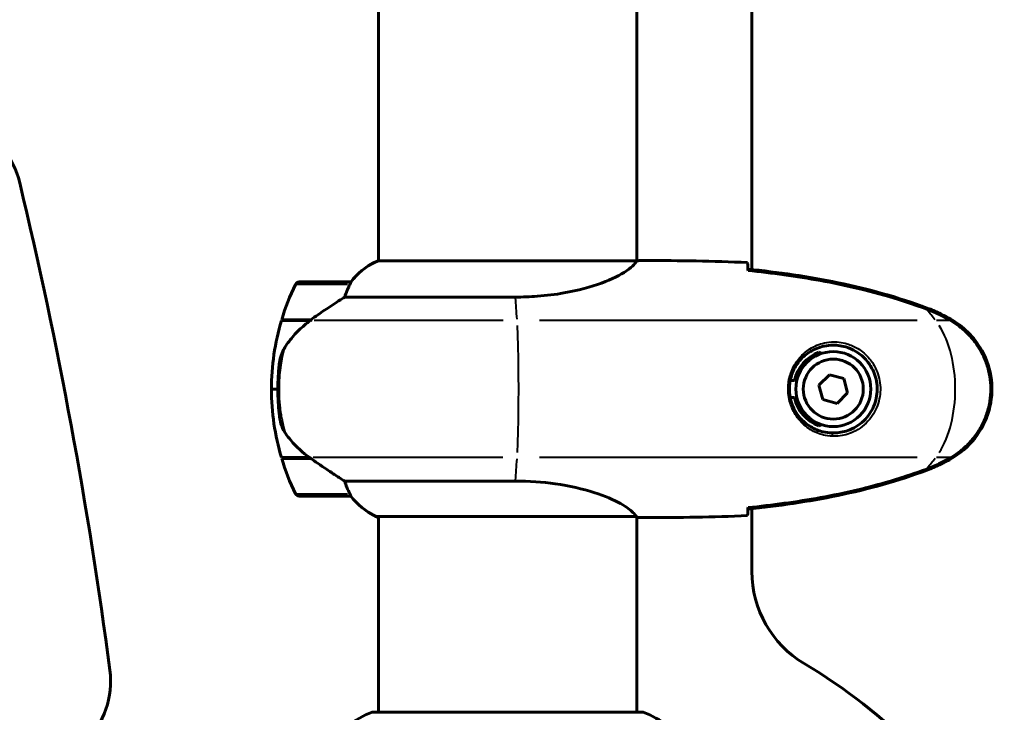
# Model space of a CAD drawing. Units: millimetres. Extents: x 6372 to 16065, y -1558 to 18270.
# Drawn here: x 9649 to 9879, y 16205 to 16366 of the extents above; entities that cross this region are included whole.
import ezdxf

# ---------------------------------------------------------------- set-up
doc = ezdxf.new("R2010")
doc.units = ezdxf.units.MM
doc.header["$LTSCALE"] = 110
doc.layers.add('Widoczne (ISO)', color=7, linetype='Continuous', lineweight=60)
doc.layers.add('Widoczne wąskie (ISO)', color=7, linetype='Continuous', lineweight=40)

msp = doc.modelspace()

# ---------------------------------------------------------------- linework, layer by layer
at = {"layer": 'Widoczne (ISO)'}
for p, q in [((9820.23, 16702.42), (9820.23, 16307.94)), ((9733.08, 16309.92), (9733.08, 16700.29)), ((9793.38, 16309.93), (9793.38, 16700.17)), ((9793.33, 16309.92), (9732.81, 16309.92)), ((9795.67, 16310.02), (9793.92, 16310.02)), ((9726.58, 16305.02), (9714.58, 16305.02)), ((9725.17, 16301.5), (9765.02, 16301.5)), ((9710.41, 16296.02), (9717.18, 16296.02)), ((9710.47, 16296.22), (9717.28, 16296.22)), ((9715.55, 16296.22), (9715.55, 16296.02)), ((9715.77, 16296.02), (9715.77, 16296.22)), ((9716.03, 16296.22), (9716.03, 16296.02)), ((9716.2, 16296.22), (9716.2, 16296.02)), ((9716.82, 16296.02), (9716.82, 16296.22)), ((9717.03, 16296.22), (9717.03, 16296.02)), ((9717.28, 16296.22), (9717.47, 16296.22)), ((9829.17, 16282.02), (9830.19, 16282.02)), ((9838.34, 16283.36), (9835.88, 16280.92)), ((9841.68, 16282.46), (9838.34, 16283.36)), ((9842.57, 16279.11), (9841.68, 16282.46)), ((9709.58, 16280.02), (9708.08, 16280.02)), ((9708.08, 16280.02), (9709.58, 16280.02)), ((9835.88, 16280.92), (9836.77, 16277.57)), ((9830.19, 16278.02), (9829.17, 16278.02)), ((9836.77, 16277.57), (9840.11, 16276.67)), ((9840.11, 16276.67), (9842.57, 16279.11)), ((9717, 16264.02), (9710.41, 16264.02)), ((9717.28, 16263.82), (9710.47, 16263.82)), ((9715.55, 16264.02), (9715.55, 16263.82)), ((9715.77, 16263.82), (9715.77, 16264.02)), ((9716.03, 16264.02), (9716.03, 16263.82)), ((9716.2, 16264.02), (9716.2, 16263.82)), ((9716.82, 16263.82), (9716.82, 16264.02)), ((9717.03, 16263.99), (9717.03, 16263.82)), ((9765.02, 16258.53), (9725.17, 16258.53)), ((9714.58, 16255.02), (9726.58, 16255.02)), ((9820.23, 16252.1), (9820.23, 16237.41)), ((9732.53, 16250.29), (9793.09, 16250.29)), ((9732.81, 16250.11), (9733.08, 16250.11)), ((9733.08, 16204.61), (9733.08, 16250.29)), ((9793.38, 16204.61), (9793.38, 16250.17)), ((9795.67, 16250.02), (9793.92, 16250.02)), ((9794.53, 16204.61), (9731.93, 16204.61))]:
    msp.add_line(p, q, dxfattribs=at)
for radius in [8.75, 7]:
    msp.add_circle((9839.23, 16280.02), radius, dxfattribs=at)
for centre, radius, start, end in [((9739.32, 16295.3), 16, 113.9755, 142.6307), ((9739.32, 16295.3), 16, 115.9828, 142.6307), ((9714.58, 16304.02), 1, 90, 154.1852), ((9726.58, 16304.02), 1, 88.5824, 90), ((9764.19, 16280.02), 56.11, 154.1852, 163.2199), ((9764.19, 16280.02), 56.11, 163.433, 180), ((9839.23, 16280.02), 9.25, 111.2113, 167.5131), ((9764.19, 16280.02), 56.11, 180, 196.567), ((9839.23, 16280.02), 9.25, 192.4869, 248.7887), ((9764.19, 16280.02), 56.11, 196.7801, 205.8148), ((9714.58, 16256.02), 1, 205.8148, 270), ((9726.58, 16256.02), 1, 270, 271.4176), ((9739.32, 16264.73), 16, 217.3693, 246.0245), ((9739.32, 16264.73), 16, 217.3693, 244.0172), ((9732.53, 16250.79), 0.5, 244.0172, 270), ((9732.53, 16250.52), 0.5, 305.3151, 333.6624), ((9845.23, 16237.41), 25, 180, 239.1695), ((9763.23, 16100.02), 135, 30.8305, 59.1695), ((9740.45, 16181.18), 25, 110.8133, 140.5544), ((9731.93, 16203.61), 1, 90, 110.8133), ((9794.53, 16203.61), 1, 69.1867, 90), ((9786, 16181.18), 25, 39.4456, 69.1867)]:
    msp.add_arc(centre, radius, start, end, dxfattribs=at)
for centre, major_axis, ratio, start_param, end_param in [((9629.89, 16323.53), (0, -20), 0.998721, 1.806275, 2.267382), ((8575.17, 16070.15), (0, 1106.04), 0.998721, 4.843142, 4.947868), ((9718.79, 16295.56), (12.43, 8.81), 0.085302, 1.617054, 1.638925), ((9650.56, 16211.75), (0, -20), 0.998721, 0.780198, 1.701549)]:
    msp.add_ellipse(centre, major_axis=major_axis, ratio=ratio, start_param=start_param, end_param=end_param, dxfattribs=at)
for points, knots in [([(9793.33, 16309.92), (9793.23, 16309.78), (9793.07, 16309.46), (9792.3, 16308.63), (9791.76, 16308.15), (9789.55, 16306.66), (9787.54, 16305.65), (9782.68, 16303.86), (9779.69, 16303.04), (9774.35, 16302.11), (9772.27, 16301.85), (9768.45, 16301.56), (9766.74, 16301.5), (9765.02, 16301.5)], [0.437394, 0.437394, 0.437394, 0.437394, 1.335665, 1.335665, 2.108644, 2.108644, 3.44936, 3.44936, 4.840595, 4.840595, 5.656639, 5.656639, 6.296646, 6.296646, 6.296646, 6.296646]), ([(9793.33, 16309.92), (9793.59, 16309.98), (9793.8, 16310.02), (9793.92, 16310.02), (9793.92, 16310.02), (9793.92, 16310.02)], [2.9230718, 2.9230718, 2.9230718, 2.9230718, 3.1347187, 3.1347187, 3.136385, 3.136385, 3.136385, 3.136385]), ([(9819.23, 16309.55), (9819.24, 16309.32), (9819.26, 16309.01), (9819.29, 16308.42), (9819.3, 16308.2), (9819.31, 16307.97)], [34.7828406, 34.7828406, 34.7828406, 34.7828406, 35.3783959, 35.3783959, 35.6691337, 35.6691337, 35.6691337, 35.6691337]), ([(9861.18, 16298.91), (9854.42, 16301.46), (9847.41, 16303.38), (9833.41, 16306.29), (9826.36, 16307.3), (9819.32, 16308.03)], [0.000151, 0.000151, 0.000151, 0.000151, 2.167015, 2.167015, 4.288732, 4.288732, 4.288732, 4.288732]), ([(9819.32, 16308.03), (9819.32, 16308), (9819.32, 16307.97), (9819.32, 16307.86), (9819.32, 16307.78), (9819.32, 16307.7)], [0.1024049, 0.1024049, 0.1024049, 0.1024049, 0.1531841, 0.1531841, 0.2891864, 0.2891864, 0.2891864, 0.2891864]), ([(9861.09, 16298.68), (9858.42, 16299.68), (9855.7, 16300.58), (9850.23, 16302.22), (9847.46, 16302.95), (9841.89, 16304.25), (9839.09, 16304.83), (9833.46, 16305.85), (9830.63, 16306.3), (9824.97, 16307.08), (9822.15, 16307.42), (9819.32, 16307.7)], [0, 0, 0, 0, 0.849868, 0.849868, 1.699736, 1.699736, 2.549604, 2.549604, 3.399472, 3.399472, 4.249236, 4.249236, 4.249236, 4.249236]), ([(9726.6, 16305.02), (9726.6, 16305.02), (9726.6, 16305.02), (9726.61, 16305.01), (9726.62, 16304.99), (9726.59, 16304.89), (9726.57, 16304.83), (9726.49, 16304.67), (9726.44, 16304.58), (9726.38, 16304.45)], [0, 0, 0, 0, 0.0892681, 0.0892681, 0.2434802, 0.2434802, 0.344433, 0.344433, 0.4329441, 0.4329441, 0.4329441, 0.4329441]), ([(9726.38, 16304.45), (9726.2, 16304.12), (9726.01, 16303.73), (9725.59, 16302.75), (9725.37, 16302.15), (9725.17, 16301.5)], [0, 0, 0, 0, 0.2028161, 0.2028161, 0.4461333, 0.4461333, 0.4461333, 0.4461333]), ([(9725.17, 16301.5), (9724.86, 16301.31), (9724.54, 16301.1), (9723.06, 16300.15), (9721.79, 16299.32), (9719.42, 16297.72), (9718.34, 16296.97), (9717.28, 16296.22)], [-2.553905, -2.553905, -2.553905, -2.553905, -2.410923, -2.410923, -1.933986, -1.933986, -1.54469, -1.54469, -1.54469, -1.54469]), ([(9866.52, 16296.08), (9866.18, 16296.28), (9865.83, 16296.48), (9865.12, 16296.86), (9864.77, 16297.04), (9864.05, 16297.4), (9863.69, 16297.58), (9862.96, 16297.91), (9862.59, 16298.08), (9861.85, 16298.39), (9861.47, 16298.54), (9861.09, 16298.68)], [0, 0, 0, 0, 0.1171077, 0.1171077, 0.2342154, 0.2342154, 0.351323, 0.351323, 0.4684307, 0.4684307, 0.5855384, 0.5855384, 0.5855384, 0.5855384]), ([(9866.66, 16296.32), (9865.79, 16296.82), (9864.91, 16297.28), (9863.08, 16298.15), (9862.14, 16298.56), (9861.18, 16298.91)], [0.0059124, 0.0059124, 0.0059124, 0.0059124, 0.3050797, 0.3050797, 0.6119118, 0.6119118, 0.6119118, 0.6119118]), ([(9717.19, 16296.02), (9716.71, 16295.68), (9716.24, 16295.31), (9715.33, 16294.55), (9714.89, 16294.15), (9714.06, 16293.34), (9713.66, 16292.92), (9712.9, 16292.06), (9712.53, 16291.61), (9711.85, 16290.7), (9711.53, 16290.24), (9711.23, 16289.76)], [0, 0, 0, 0, 0.1751235, 0.1751235, 0.3502469, 0.3502469, 0.5253704, 0.5253704, 0.7004938, 0.7004938, 0.8756173, 0.8756173, 0.8756173, 0.8756173]), ([(9866.52, 16263.95), (9867.46, 16264.49), (9868.37, 16265.11), (9870.01, 16266.47), (9870.76, 16267.19), (9872.1, 16268.71), (9872.7, 16269.52), (9873.76, 16271.21), (9874.21, 16272.09), (9874.97, 16273.89), (9875.27, 16274.82), (9875.73, 16276.71), (9875.88, 16277.67), (9876.03, 16279.6), (9876.02, 16280.56), (9875.86, 16282.48), (9875.71, 16283.44), (9875.24, 16285.32), (9874.93, 16286.24), (9874.17, 16288.02), (9873.72, 16288.89), (9872.67, 16290.55), (9872.08, 16291.34), (9870.77, 16292.83), (9870.05, 16293.53), (9868.42, 16294.88), (9867.49, 16295.53), (9866.52, 16296.08)], [0, 0, 0, 0, 0.309737, 0.309737, 0.601073, 0.601073, 0.885288, 0.885288, 1.162586, 1.162586, 1.437627, 1.437627, 1.709863, 1.709863, 1.980965, 1.980965, 2.253779, 2.253779, 2.525671, 2.525671, 2.801201, 2.801201, 3.078831, 3.078831, 3.362527, 3.362527, 3.680704, 3.680704, 3.680704, 3.680704]), ([(9866.66, 16263.71), (9868.81, 16264.96), (9870.7, 16266.57), (9873.78, 16270.46), (9874.92, 16272.69), (9876.23, 16277.4), (9876.41, 16279.82), (9875.84, 16284.59), (9875.09, 16286.89), (9873.05, 16290.57), (9871.94, 16292.02), (9869.45, 16294.47), (9868.11, 16295.48), (9866.66, 16296.32)], [0.03914, 0.03914, 0.03914, 0.03914, 0.785446, 0.785446, 1.53395, 1.53395, 2.25925, 2.25925, 2.981422, 2.981422, 3.528263, 3.528263, 4.033004, 4.033004, 4.033004, 4.033004]), ([(9711.23, 16289.76), (9711.08, 16289.53), (9710.94, 16289.28), (9710.69, 16288.77), (9710.57, 16288.51), (9710.37, 16287.98), (9710.28, 16287.7), (9710.12, 16287.14), (9710.06, 16286.86), (9709.95, 16286.28), (9709.91, 16285.99), (9709.88, 16285.71)], [0, 0, 0, 0, 0.0831461, 0.0831461, 0.1662923, 0.1662923, 0.2494384, 0.2494384, 0.3325845, 0.3325845, 0.4157306, 0.4157306, 0.4157306, 0.4157306]), ([(9838.86, 16269.77), (9838.17, 16269.8), (9837.5, 16269.89), (9835.83, 16270.29), (9834.88, 16270.68), (9833.51, 16271.49), (9833.03, 16271.83), (9831.72, 16272.94), (9830.96, 16273.83), (9829.92, 16275.64), (9829.57, 16276.45), (9829.02, 16278.47), (9828.91, 16279.71), (9829.11, 16281.95), (9829.35, 16282.94), (9830.12, 16284.85), (9830.66, 16285.74), (9831.95, 16287.31), (9832.69, 16287.98), (9833.99, 16288.84), (9834.49, 16289.12), (9835.53, 16289.59), (9836.07, 16289.79), (9837.28, 16290.1), (9837.95, 16290.21), (9839.78, 16290.31), (9840.97, 16290.19), (9842.95, 16289.6), (9843.74, 16289.26), (9845.46, 16288.23), (9846.34, 16287.48), (9847.68, 16285.88), (9848.19, 16285.07), (9849.12, 16283.01), (9849.42, 16281.68), (9849.52, 16279.04), (9849.29, 16277.68), (9848.36, 16275.18), (9847.63, 16274), (9845.7, 16271.93), (9844.42, 16271.06), (9841.98, 16270.07), (9840.85, 16269.84), (9839.46, 16269.76), (9839.15, 16269.76), (9838.86, 16269.77)], [-6.909916, -6.909916, -6.909916, -6.909916, -6.678187, -6.678187, -6.307421, -6.307421, -6.099272, -6.099272, -5.691755, -5.691755, -5.410793, -5.410793, -5.04443, -5.04443, -4.733913, -4.733913, -4.389128, -4.389128, -4.031248, -4.031248, -3.824879, -3.824879, -3.618512, -3.618512, -3.383004, -3.383004, -3.001582, -3.001582, -2.738223, -2.738223, -2.395647, -2.395647, -2.112934, -2.112934, -1.715272, -1.715272, -1.315068, -1.315068, -0.909692, -0.909692, -0.460238, -0.460238, -0.101058, -0.101058, 0, 0, 0, 0]), ([(9835.88, 16288.64), (9835.98, 16288.58), (9836.08, 16288.52), (9836.26, 16288.41), (9836.34, 16288.35), (9836.42, 16288.3)], [24.65060247, 24.65060247, 24.65060247, 24.65060247, 24.68550538, 24.68550538, 24.71368244, 24.71368244, 24.71368244, 24.71368244]), ([(9709.88, 16285.71), (9709.86, 16285.53), (9709.84, 16285.34), (9709.79, 16284.82), (9709.76, 16284.46), (9709.7, 16283.66), (9709.67, 16283.22), (9709.62, 16282.27), (9709.6, 16281.77), (9709.58, 16280.84), (9709.58, 16280.42), (9709.58, 16280.02), (9709.58, 16279.75), (9709.58, 16279.48), (9709.59, 16278.78), (9709.6, 16278.37), (9709.62, 16277.77), (9709.63, 16277.56), (9709.66, 16276.96), (9709.68, 16276.61), (9709.72, 16276.01), (9709.74, 16275.76), (9709.79, 16275.17), (9709.82, 16274.87), (9709.88, 16274.33), (9709.9, 16274.09), (9709.94, 16273.79), (9709.95, 16273.7), (9709.96, 16273.61)], [6.914575, 6.914575, 6.914575, 6.914575, 7.025602, 7.025602, 7.185634, 7.185634, 7.334276, 7.334276, 7.470354, 7.470354, 7.570079, 7.570079, 7.570079, 7.635772, 7.635772, 7.74088, 7.74088, 7.801274, 7.801274, 7.91791, 7.91791, 8.016058, 8.016058, 8.170389, 8.170389, 8.327265, 8.327265, 8.406835, 8.406835, 8.406835, 8.406835]), ([(9711.43, 16269.59), (9711.05, 16270.13), (9710.73, 16270.74), (9710.22, 16272.11), (9710.05, 16272.83), (9709.96, 16273.61)], [0, 0, 0, 0, 0.2223532, 0.2223532, 0.4551306, 0.4551306, 0.4551306, 0.4551306]), ([(9836.42, 16271.73), (9836.34, 16271.68), (9836.26, 16271.63), (9836.08, 16271.51), (9835.98, 16271.45), (9835.88, 16271.39)], [26.68887189, 26.68887189, 26.68887189, 26.68887189, 26.71704895, 26.71704895, 26.75195186, 26.75195186, 26.75195186, 26.75195186]), ([(9711.43, 16269.59), (9711.79, 16269.07), (9712.18, 16268.56), (9713.91, 16266.5), (9715.41, 16265.15), (9717, 16264.02)], [0.5724832, 0.5724832, 0.5724832, 0.5724832, 0.6422282, 0.6422282, 0.8608733, 0.8608733, 0.8608733, 0.8608733]), ([(9717, 16264.02), (9718.29, 16263.09), (9719.64, 16262.16), (9721.65, 16260.81), (9722.36, 16260.34), (9723.8, 16259.4), (9724.52, 16258.94), (9725.17, 16258.53)], [0, 0, 0, 0, 0.481827, 0.481827, 0.74882, 0.74882, 1.050013, 1.050013, 1.050013, 1.050013]), ([(9861.09, 16261.35), (9861.47, 16261.49), (9861.85, 16261.64), (9862.59, 16261.96), (9862.96, 16262.12), (9863.69, 16262.45), (9864.05, 16262.63), (9864.77, 16262.99), (9865.12, 16263.17), (9865.83, 16263.55), (9866.18, 16263.75), (9866.52, 16263.95)], [0, 0, 0, 0, 0.1171077, 0.1171077, 0.2342154, 0.2342154, 0.351323, 0.351323, 0.4684307, 0.4684307, 0.5855384, 0.5855384, 0.5855384, 0.5855384]), ([(9861.18, 16261.12), (9862.14, 16261.47), (9863.08, 16261.88), (9864.91, 16262.75), (9865.79, 16263.22), (9866.66, 16263.71)], [0.0001517, 0.0001517, 0.0001517, 0.0001517, 0.3070421, 0.3070421, 0.6062661, 0.6062661, 0.6062661, 0.6062661]), ([(9819.32, 16252.33), (9822.15, 16252.62), (9824.97, 16252.95), (9830.63, 16253.73), (9833.46, 16254.18), (9839.09, 16255.2), (9841.89, 16255.78), (9847.46, 16257.09), (9850.23, 16257.81), (9855.7, 16259.45), (9858.42, 16260.35), (9861.09, 16261.35)], [5.523572, 5.523572, 5.523572, 5.523572, 6.373336, 6.373336, 7.223204, 7.223204, 8.073072, 8.073072, 8.92294, 8.92294, 9.772808, 9.772808, 9.772808, 9.772808]), ([(9819.32, 16252), (9826.36, 16252.73), (9833.41, 16253.74), (9847.41, 16256.65), (9854.42, 16258.57), (9861.18, 16261.12)], [0.03904, 0.03904, 0.03904, 0.03904, 2.160856, 2.160856, 4.32787, 4.32787, 4.32787, 4.32787]), ([(9725.17, 16258.53), (9725.32, 16258.03), (9725.49, 16257.55), (9725.91, 16256.52), (9726.16, 16256), (9726.38, 16255.58)], [0.0001663, 0.0001663, 0.0001663, 0.0001663, 0.190884, 0.190884, 0.4484016, 0.4484016, 0.4484016, 0.4484016]), ([(9765.02, 16258.53), (9768.21, 16258.53), (9771.36, 16258.31), (9777.69, 16257.42), (9780.75, 16256.71), (9785.95, 16255.05), (9788.03, 16254.14), (9790.99, 16252.48), (9791.9, 16251.77), (9792.84, 16250.84), (9793.05, 16250.55), (9793.18, 16250.34)], [0.155968, 0.155968, 0.155968, 0.155968, 1.115261, 1.115261, 2.198537, 2.198537, 3.266815, 3.266815, 4.24236, 4.24236, 4.896886, 4.896886, 4.896886, 4.896886]), ([(9726.38, 16255.58), (9726.43, 16255.47), (9726.51, 16255.33), (9726.61, 16255.09), (9726.62, 16255.05), (9726.61, 16255.02), (9726.61, 16255.02), (9726.6, 16255.02), (9726.6, 16255.02), (9726.6, 16255.02)], [0, 0, 0, 0, 0.0649331, 0.0649331, 0.1383366, 0.1383366, 0.1704192, 0.1704192, 0.1962839, 0.1962839, 0.1962839, 0.1962839]), ([(9819.31, 16252.06), (9819.3, 16251.83), (9819.29, 16251.61), (9819.26, 16251.02), (9819.24, 16250.71), (9819.23, 16250.48)], [9.0036319, 9.0036319, 9.0036319, 9.0036319, 9.2941564, 9.2941564, 9.8897117, 9.8897117, 9.8897117, 9.8897117]), ([(9819.32, 16252.33), (9819.32, 16252.25), (9819.32, 16252.17), (9819.32, 16252.06), (9819.32, 16252.03), (9819.32, 16252)], [0.017728, 0.017728, 0.017728, 0.017728, 0.1537298, 0.1537298, 0.2045095, 0.2045095, 0.2045095, 0.2045095]), ([(9793.01, 16250.29), (9793.08, 16250.27), (9793.15, 16250.24), (9793.3, 16250.19), (9793.37, 16250.17), (9793.5, 16250.12), (9793.56, 16250.1), (9793.65, 16250.07), (9793.69, 16250.06), (9793.75, 16250.04), (9793.77, 16250.04), (9793.81, 16250.03), (9793.82, 16250.02), (9793.92, 16250.02)], [9.0270792, 9.0270792, 9.0270792, 9.0270792, 9.1268237, 9.1268237, 9.259591, 9.259591, 9.3923584, 9.3923584, 9.5251257, 9.5251257, 9.5915094, 9.5915094, 9.6578931, 9.6578931, 9.6578931, 9.6578931]), ([(9793.11, 16250.29), (9793.11, 16250.29), (9793.11, 16250.29), (9793.12, 16250.29), (9793.12, 16250.3), (9793.13, 16250.3), (9793.14, 16250.3), (9793.16, 16250.3), (9793.17, 16250.31), (9793.19, 16250.32), (9793.19, 16250.33), (9793.18, 16250.34), (9793.18, 16250.34), (9793.18, 16250.34)], [-0.6769435, -0.6769435, -0.6769435, -0.6769435, -0.6754271, -0.6754271, -0.6691157, -0.6691157, -0.6591481, -0.6591481, -0.6186601, -0.6186601, -0.5430404, -0.5430404, -0.5428072, -0.5428072, -0.5428072, -0.5428072]), ([(9793.38, 16250.1), (9793.62, 16250.04), (9793.8, 16250.02), (9793.92, 16250.02), (9793.92, 16250.02), (9793.92, 16250.02)], [2.936644, 2.936644, 2.936644, 2.936644, 3.1347187, 3.1347187, 3.136385, 3.136385, 3.136385, 3.136385])]:
    msp.add_open_spline(points, degree=3, knots=knots, dxfattribs=at)
for points in [[(9819.23, 16309.55), (9811.13, 16309.94), (9803.16, 16310.02), (9795.67, 16310.02)], [(9795.67, 16310.02), (9803.16, 16310.02), (9811.13, 16309.94), (9819.23, 16309.55)], [(9819.31, 16307.97), (9819.31, 16307.87), (9819.32, 16307.78), (9819.32, 16307.68)], [(9819.32, 16252.36), (9819.32, 16252.25), (9819.31, 16252.16), (9819.31, 16252.06)], [(9793.11, 16250.29), (9793.1, 16250.29), (9793.09, 16250.29), (9793.09, 16250.29)], [(9795.67, 16250.02), (9803.16, 16250.02), (9811.13, 16250.1), (9819.23, 16250.48)], [(9819.23, 16250.48), (9811.13, 16250.1), (9803.16, 16250.02), (9795.67, 16250.02)]]:
    msp.add_open_spline(points, degree=3, dxfattribs=at)
at = {"layer": 'Widoczne wąskie (ISO)'}
for p, q in [((9725.85, 16304.45), (9713.73, 16304.45)), ((9861.06, 16298.59), (9861.09, 16298.68)), ((9762.13, 16296.02), (9718.03, 16296.02)), ((9858.81, 16296.02), (9770.64, 16296.02)), ((9866.34, 16296.02), (9863.33, 16296.02)), ((9866.49, 16296.02), (9866.52, 16296.08)), ((9762.08, 16264.02), (9717.78, 16264.02)), ((9858.81, 16264.02), (9770.64, 16264.02)), ((9866.34, 16264.02), (9863.33, 16264.02)), ((9866.49, 16264.01), (9866.52, 16263.95)), ((9861.06, 16261.44), (9861.09, 16261.35)), ((9713.73, 16255.58), (9725.85, 16255.58)), ((9732.63, 16250.34), (9791.76, 16250.34)), ((9794.49, 16204.54), (9731.96, 16204.54))]:
    msp.add_line(p, q, dxfattribs=at)
for centre, major_axis, ratio, start_param, end_param in [((9763.47, 16240.02), (0, 70), 0.046444, 5.64694, 5.777538), ((9839.13, 16240.02), (0, 70), 0.571668, 5.642873, 5.700279), ((9717.48, 16295.62), (-0.292, 0.406), 0.068017, 0.00666, 0.126534), ((9764.86, 16280.02), (0, 20), 0.046444, 3.877823, 5.546955), ((9856.28, 16280.02), (0, 20), 0.571668, 3.877823, 5.546955), ((9711.65, 16289.49), (-0.423, 0.267), 0.341312, 0.00743, 0.141176), ((9838.84, 16269.27), (0.018, 0.5), 0.449998, 4.251734, 6.176267), ((9763.47, 16320.02), (0, 70), 0.046444, 3.64724, 3.777838), ((9839.13, 16320.02), (0, 70), 0.571668, 3.724499, 3.781905)]:
    msp.add_ellipse(centre, major_axis=major_axis, ratio=ratio, start_param=start_param, end_param=end_param, dxfattribs=at)
for points in [[(9821.44, 16307.45), (9834.16, 16306.03), (9846.95, 16303.63), (9859.05, 16299.32)], [(9717.2, 16296.03), (9717.29, 16296.09), (9717.37, 16296.15), (9717.46, 16296.21)], [(9793.23, 16250.25), (9793.19, 16250.26), (9793.15, 16250.28), (9793.11, 16250.29)]]:
    msp.add_open_spline(points, degree=3, dxfattribs=at)
for points, knots in [([(9861.17, 16298.9), (9861.16, 16298.87), (9861.16, 16298.85), (9861.13, 16298.78), (9861.11, 16298.74), (9861.1, 16298.69)], [0.1091174, 0.1091174, 0.1091174, 0.1091174, 0.1531584, 0.1531584, 0.2365946, 0.2365946, 0.2365946, 0.2365946]), ([(9861.34, 16298.47), (9862.18, 16298.15), (9863.01, 16297.79), (9864.64, 16297.02), (9865.44, 16296.6), (9866.22, 16296.16)], [-0.5562615, -0.5562615, -0.5562615, -0.5562615, -0.2927692, -0.2927692, -0.0292769, -0.0292769, -0.0292769, -0.0292769]), ([(9711.45, 16290.09), (9712.15, 16291.15), (9712.95, 16292.16), (9714.75, 16294.06), (9715.75, 16294.95), (9716.83, 16295.75)], [-0.8318364, -0.8318364, -0.8318364, -0.8318364, -0.4378087, -0.4378087, -0.0437809, -0.0437809, -0.0437809, -0.0437809]), ([(9866.53, 16296.09), (9866.56, 16296.14), (9866.59, 16296.19), (9866.63, 16296.27), (9866.64, 16296.29), (9866.65, 16296.31)], [-0.2529861, -0.2529861, -0.2529861, -0.2529861, -0.1538265, -0.1538265, -0.109979, -0.109979, -0.109979, -0.109979]), ([(9868.11, 16294.97), (9869.04, 16294.29), (9869.92, 16293.54), (9872.16, 16291.23), (9873.37, 16289.47), (9875.19, 16285.53), (9875.76, 16283.26), (9876.01, 16278.64), (9875.66, 16276.22), (9874.16, 16271.97), (9873.06, 16270.04), (9870.65, 16267.14), (9869.43, 16266.02), (9868.11, 16265.07)], [-3.496669, -3.496669, -3.496669, -3.496669, -3.169004, -3.169004, -2.577736, -2.577736, -1.932042, -1.932042, -1.260855, -1.260855, -0.646909, -0.646909, -0.184035, -0.184035, -0.184035, -0.184035]), ([(9839.02, 16269), (9839.33, 16268.99), (9839.65, 16268.99), (9841.12, 16269.07), (9842.31, 16269.32), (9844.88, 16270.38), (9846.22, 16271.32), (9848.26, 16273.54), (9849.04, 16274.82), (9850.02, 16277.51), (9850.26, 16278.97), (9850.16, 16281.81), (9849.84, 16283.24), (9848.86, 16285.45), (9848.32, 16286.33), (9846.91, 16288.04), (9845.98, 16288.85), (9844.16, 16289.96), (9843.33, 16290.33), (9841.24, 16290.96), (9839.99, 16291.09), (9838.07, 16290.98), (9837.36, 16290.86), (9836.1, 16290.53), (9835.53, 16290.32), (9834.43, 16289.81), (9833.91, 16289.51), (9832.55, 16288.58), (9831.77, 16287.86), (9830.43, 16286.17), (9829.86, 16285.22), (9829.06, 16283.16), (9828.8, 16282.1), (9828.59, 16279.68), (9828.71, 16278.35), (9829.29, 16276.18), (9829.65, 16275.31), (9830.74, 16273.37), (9831.53, 16272.41), (9832.91, 16271.21), (9833.4, 16270.85), (9834.85, 16269.97), (9835.84, 16269.55), (9837.6, 16269.12), (9838.3, 16269.02), (9839.02, 16269)], [0, 0, 0, 0, 0.101058, 0.101058, 0.460238, 0.460238, 0.909692, 0.909692, 1.315068, 1.315068, 1.715272, 1.715272, 2.112934, 2.112934, 2.395647, 2.395647, 2.738223, 2.738223, 3.001582, 3.001582, 3.383004, 3.383004, 3.618512, 3.618512, 3.824879, 3.824879, 4.031248, 4.031248, 4.389128, 4.389128, 4.733913, 4.733913, 5.04443, 5.04443, 5.410793, 5.410793, 5.691755, 5.691755, 6.099272, 6.099272, 6.307421, 6.307421, 6.678187, 6.678187, 6.909916, 6.909916, 6.909916, 6.909916]), ([(9709.9, 16285.92), (9709.99, 16286.57), (9710.13, 16287.22), (9710.53, 16288.44), (9710.79, 16289.03), (9711.11, 16289.56)], [-0.3949441, -0.3949441, -0.3949441, -0.3949441, -0.2078653, -0.2078653, -0.0207865, -0.0207865, -0.0207865, -0.0207865]), ([(9711.3, 16270.03), (9711.29, 16270.04), (9711.29, 16270.04), (9711.19, 16270.38), (9711.09, 16270.76), (9710.86, 16271.64), (9710.75, 16272.14), (9710.55, 16273.1), (9710.48, 16273.5), (9710.32, 16274.47), (9710.24, 16275.05), (9710.13, 16276.01), (9710.09, 16276.36), (9710.01, 16277.34), (9709.96, 16278.01), (9709.93, 16279.14), (9709.92, 16279.58), (9709.92, 16280.02), (9709.92, 16280.68), (9709.94, 16281.35), (9710.01, 16282.87), (9710.09, 16283.68), (9710.27, 16285.23), (9710.38, 16285.94), (9710.61, 16287.24), (9710.73, 16287.83), (9710.92, 16288.64), (9710.99, 16288.91), (9711.06, 16289.17)], [-8.329726, -8.329726, -8.329726, -8.329726, -8.327265, -8.327265, -8.170389, -8.170389, -8.016058, -8.016058, -7.91791, -7.91791, -7.801274, -7.801274, -7.74088, -7.74088, -7.635772, -7.635772, -7.570079, -7.570079, -7.570079, -7.470354, -7.470354, -7.334276, -7.334276, -7.185634, -7.185634, -7.025602, -7.025602, -6.92831, -6.92831, -6.92831, -6.92831]), ([(9866.22, 16263.87), (9865.44, 16263.43), (9864.64, 16263.01), (9863.01, 16262.24), (9862.18, 16261.88), (9861.34, 16261.56)], [-0.5562615, -0.5562615, -0.5562615, -0.5562615, -0.2927692, -0.2927692, -0.0292769, -0.0292769, -0.0292769, -0.0292769]), ([(9866.53, 16263.94), (9866.56, 16263.89), (9866.59, 16263.84), (9866.63, 16263.76), (9866.64, 16263.74), (9866.65, 16263.72)], [0.0526232, 0.0526232, 0.0526232, 0.0526232, 0.1538254, 0.1538254, 0.1956293, 0.1956293, 0.1956293, 0.1956293]), ([(9861.17, 16261.13), (9861.16, 16261.16), (9861.16, 16261.18), (9861.13, 16261.25), (9861.11, 16261.29), (9861.1, 16261.34)], [-0.1960017, -0.1960017, -0.1960017, -0.1960017, -0.153704, -0.153704, -0.0685244, -0.0685244, -0.0685244, -0.0685244]), ([(9859.05, 16260.72), (9851.99, 16258.2), (9844.69, 16256.34), (9832.05, 16253.94), (9826.74, 16253.18), (9821.44, 16252.58)], [-9.560366, -9.560366, -9.560366, -9.560366, -7.329606, -7.329606, -5.736406, -5.736406, -5.736406, -5.736406]), ([(9793.92, 16250.02), (9793.87, 16250.02), (9793.67, 16250.1), (9793.31, 16250.22), (9793.3, 16250.23), (9793.3, 16250.23)], [-9.6276823, -9.6276823, -9.6276823, -9.6276823, -9.0889572, -9.0889572, -9.0838886, -9.0838886, -9.0838886, -9.0838886])]:
    msp.add_open_spline(points, degree=3, knots=knots, dxfattribs=at)

doc.saveas('drawing.dxf')
